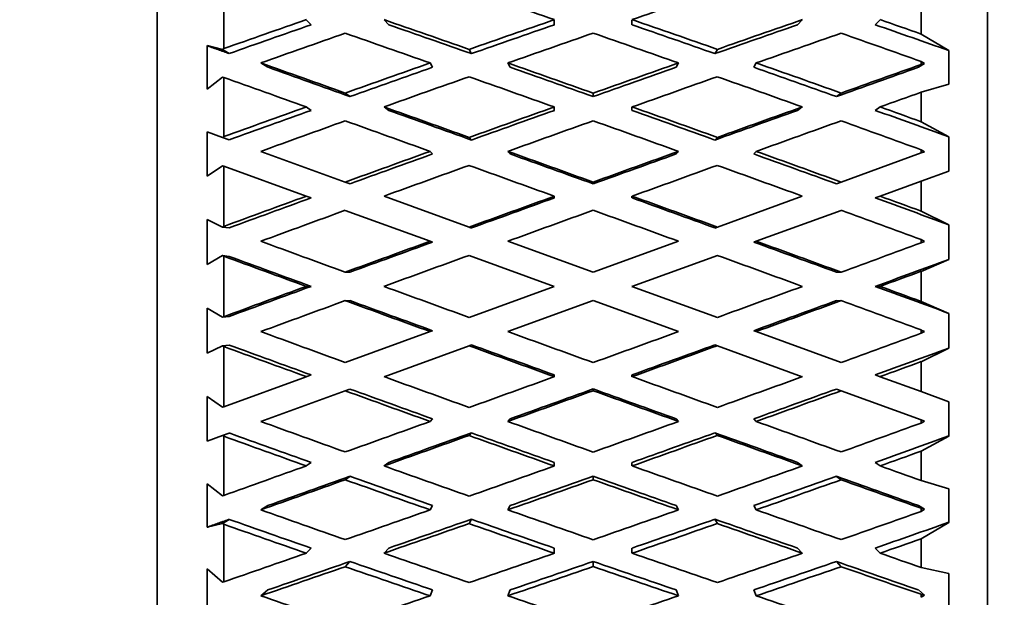
# Model space of a CAD drawing. Units: millimetres. Extents: x 0 to 752, y 0 to 1164.
# Drawn here: x 125 to 140, y 747 to 756 of the extents above; entities that cross this region are included whole.
import ezdxf
from ezdxf import colors
from ezdxf.entities.mleader import LeaderData, LeaderLine
from ezdxf.math import Vec2, Vec3

# ---------------------------------------------------------------- set-up
doc = ezdxf.new("R2010")
doc.units = ezdxf.units.MM
doc.layers.add('DV4_Défaut', color=7, linetype='Continuous')
doc.layers.add('Défaut', color=7, linetype='Continuous')

# ---------------------------------------------------------------- blocks, each defined once
blk = doc.blocks.new('_DOT')
at = {"color": 0}
blk.add_line((0, 0), (-1, 0), dxfattribs=at)
at = {"color": 0, "const_width": 0.333}
blk.add_lwpolyline([(-0.1665, 0, 1), (0.1665, 0, 1)], format="xyb", close=True, dxfattribs=at)
blk = doc.blocks.new('SE3')
at = {"layer": 'DV4_Défaut', "color": 7, "linetype": 'Continuous', "lineweight": 35}
for p, q in [((139.773, 765.322), (139.773, 738.279)), ((127.273, 763.801), (127.273, 739.801)), ((128.273, 756.256), (128.273, 755.389)), ((138.773, 756.04), (138.773, 755.609)), ((129.588, 755.748), (129.516, 755.825)), ((130.758, 755.748), (130.686, 755.825)), ((133.25, 755.825), (133.25, 755.748)), ((134.419, 755.825), (134.419, 755.748)), ((136.983, 755.825), (136.912, 755.748)), ((138.153, 755.825), (138.081, 755.748)), ((139.188, 755.36), (138.773, 755.609)), ((128.255, 755.376), (128.023, 755.434)), ((128.023, 755.434), (128.023, 754.78)), ((128.273, 755.389), (128.255, 755.376)), ((128.255, 755.376), (128.356, 755.316)), ((131.966, 755.378), (132.002, 755.313)), ((135.668, 755.313), (135.704, 755.378)), ((139.188, 754.855), (139.188, 755.36)), ((128.939, 755.108), (128.832, 755.173)), ((131.417, 755.108), (131.381, 755.173)), ((132.586, 755.108), (132.55, 755.173)), ((135.119, 755.173), (135.083, 755.108)), ((136.289, 755.173), (136.253, 755.108)), ((138.824, 755.165), (138.73, 755.108)), ((138.773, 755.196), (138.824, 755.165)), ((138.773, 755.196), (138.773, 755.15)), ((138.824, 755.165), (138.773, 755.15)), ((128.023, 754.78), (128.255, 754.96)), ((128.255, 754.96), (128.273, 754.955)), ((128.273, 754.955), (128.273, 754.063)), ((138.773, 754.733), (139.188, 754.855)), ((130.102, 754.72), (130.174, 754.668)), ((133.835, 754.719), (133.835, 754.667)), ((137.496, 754.668), (137.568, 754.72)), ((138.773, 754.733), (138.773, 754.289)), ((129.588, 754.459), (129.516, 754.511)), ((130.758, 754.459), (130.686, 754.511)), ((133.25, 754.511), (133.25, 754.459)), ((134.419, 754.511), (134.419, 754.459)), ((136.983, 754.511), (136.912, 754.459)), ((138.153, 754.511), (138.081, 754.459)), ((139.188, 754.061), (138.773, 754.289)), ((128.255, 754.052), (128.023, 754.137)), ((128.023, 754.137), (128.023, 753.468)), ((128.273, 754.063), (128.255, 754.052)), ((128.255, 754.052), (128.356, 754.015)), ((131.966, 754.052), (132.002, 754.013)), ((135.668, 754.013), (135.704, 754.052)), ((139.188, 753.544), (139.188, 754.061)), ((130.102, 753.38), (128.832, 753.842)), ((131.417, 753.803), (131.381, 753.842)), ((132.586, 753.803), (132.55, 753.842)), ((135.119, 753.842), (135.083, 753.803)), ((136.289, 753.842), (136.253, 753.803)), ((138.773, 753.818), (137.568, 753.38)), ((138.773, 753.866), (138.824, 753.837)), ((138.773, 753.866), (138.773, 753.818)), ((138.824, 753.837), (138.773, 753.818)), ((128.023, 753.468), (128.255, 753.626)), ((128.255, 753.626), (128.273, 753.62)), ((128.273, 753.62), (129.516, 753.167)), ((128.273, 753.62), (128.273, 752.713)), ((138.773, 753.393), (139.188, 753.544)), ((130.102, 753.38), (130.174, 753.354)), ((133.835, 753.379), (133.835, 753.353)), ((137.496, 753.354), (137.568, 753.38)), ((138.153, 753.167), (138.773, 753.393)), ((138.773, 753.393), (138.773, 752.941)), ((129.588, 753.141), (129.516, 753.167)), ((131.966, 752.701), (130.686, 753.167)), ((133.25, 753.167), (133.25, 753.141)), ((134.419, 753.167), (134.419, 753.141)), ((136.983, 753.167), (135.704, 752.701)), ((138.153, 753.167), (138.081, 753.141)), ((130.102, 752.954), (131.381, 752.489)), ((136.289, 752.489), (137.568, 752.954)), ((139.188, 752.737), (138.773, 752.941)), ((128.255, 752.703), (128.023, 752.814)), ((128.023, 752.814), (128.023, 752.137)), ((128.273, 752.713), (128.255, 752.703)), ((128.255, 752.703), (128.356, 752.691)), ((131.966, 752.701), (132.002, 752.688)), ((135.668, 752.688), (135.704, 752.701)), ((139.188, 752.214), (139.188, 752.737)), ((131.417, 752.476), (131.381, 752.489)), ((133.835, 752.021), (132.55, 752.489)), ((135.119, 752.489), (133.835, 752.021)), ((136.289, 752.489), (136.253, 752.476)), ((138.773, 752.513), (138.824, 752.487)), ((138.773, 752.513), (138.773, 752.465)), ((138.824, 752.487), (138.773, 752.465)), ((128.023, 752.137), (128.255, 752.273)), ((128.255, 752.273), (128.355, 752.26)), ((128.255, 752.273), (128.273, 752.264)), ((128.273, 752.264), (128.273, 751.352)), ((131.966, 752.276), (133.25, 751.808)), ((134.419, 751.808), (135.704, 752.276)), ((138.773, 752.035), (139.188, 752.214)), ((130.102, 752.022), (130.174, 752.022)), ((137.496, 752.022), (137.568, 752.022)), ((138.773, 752.035), (138.773, 751.581)), ((129.588, 751.808), (129.516, 751.808)), ((133.25, 751.808), (131.966, 751.341)), ((135.704, 751.341), (134.419, 751.808)), ((138.153, 751.808), (138.081, 751.808)), ((130.102, 751.594), (130.173, 751.594)), ((132.55, 751.128), (133.835, 751.596)), ((133.835, 751.596), (135.119, 751.128)), ((137.496, 751.594), (137.568, 751.594)), ((139.188, 751.402), (138.773, 751.581)), ((128.255, 751.344), (128.023, 751.48)), ((128.023, 751.48), (128.023, 750.803)), ((128.255, 751.344), (128.356, 751.356)), ((128.273, 751.352), (128.255, 751.344)), ((139.188, 750.88), (139.188, 751.402)), ((131.381, 751.128), (130.102, 750.663)), ((131.417, 751.141), (131.381, 751.128)), ((136.289, 751.128), (136.253, 751.141)), ((137.568, 750.663), (136.289, 751.128)), ((138.773, 751.152), (138.824, 751.13)), ((138.773, 751.152), (138.773, 751.104)), ((138.824, 751.13), (138.773, 751.104)), ((128.023, 750.803), (128.255, 750.914)), ((128.255, 750.914), (128.355, 750.926)), ((128.255, 750.914), (128.273, 750.904)), ((128.273, 750.904), (128.273, 749.997)), ((130.686, 750.449), (131.966, 750.915)), ((131.966, 750.915), (132.002, 750.928)), ((135.668, 750.928), (135.704, 750.915)), ((135.704, 750.915), (136.983, 750.449)), ((138.773, 750.675), (139.188, 750.88)), ((138.773, 750.675), (138.773, 750.224)), ((129.588, 750.476), (129.516, 750.449)), ((133.25, 750.449), (133.25, 750.476)), ((134.419, 750.449), (134.419, 750.476)), ((138.153, 750.449), (138.081, 750.476)), ((129.516, 750.449), (128.273, 749.997)), ((138.773, 750.224), (138.153, 750.449)), ((128.832, 749.775), (130.102, 750.237)), ((130.102, 750.237), (130.173, 750.263)), ((133.835, 750.238), (133.835, 750.264)), ((137.496, 750.263), (137.568, 750.237)), ((137.568, 750.237), (138.773, 749.798)), ((139.188, 750.073), (138.773, 750.224)), ((128.255, 749.991), (128.023, 750.149)), ((128.023, 750.149), (128.023, 749.48)), ((139.188, 749.556), (139.188, 750.073)), ((128.273, 749.997), (128.255, 749.991)), ((131.417, 749.814), (131.381, 749.775)), ((132.586, 749.814), (132.55, 749.775)), ((135.119, 749.775), (135.083, 749.814)), ((136.289, 749.775), (136.253, 749.814)), ((138.773, 749.798), (138.824, 749.78)), ((138.773, 749.798), (138.773, 749.751)), ((138.824, 749.78), (138.773, 749.751)), ((128.255, 749.565), (128.355, 749.601)), ((131.966, 749.564), (132.002, 749.603)), ((135.668, 749.603), (135.704, 749.564)), ((128.023, 749.48), (128.255, 749.565)), ((128.255, 749.565), (128.273, 749.553)), ((128.273, 749.553), (128.273, 748.661)), ((138.773, 749.328), (139.188, 749.556)), ((138.773, 749.328), (138.773, 748.884)), ((129.588, 749.157), (129.516, 749.105)), ((130.758, 749.157), (130.686, 749.105)), ((133.25, 749.105), (133.25, 749.157)), ((134.419, 749.105), (134.419, 749.157)), ((136.983, 749.105), (136.912, 749.157)), ((138.153, 749.105), (138.081, 749.157)), ((128.255, 748.657), (128.023, 748.837)), ((128.023, 748.837), (128.023, 748.182)), ((130.102, 748.896), (130.173, 748.948)), ((133.835, 748.897), (133.835, 748.949)), ((137.496, 748.948), (137.568, 748.896)), ((139.188, 748.762), (138.773, 748.884)), ((139.188, 748.256), (139.188, 748.762)), ((128.273, 748.661), (128.255, 748.657)), ((128.939, 748.508), (128.832, 748.444)), ((131.417, 748.508), (131.381, 748.443)), ((132.586, 748.508), (132.55, 748.443)), ((135.119, 748.443), (135.083, 748.508)), ((136.289, 748.443), (136.253, 748.508)), ((138.824, 748.452), (138.73, 748.508)), ((138.773, 748.467), (138.824, 748.452)), ((138.773, 748.467), (138.773, 748.421)), ((138.824, 748.452), (138.773, 748.421)), ((128.023, 748.182), (128.255, 748.24)), ((128.255, 748.24), (128.355, 748.301)), ((128.255, 748.24), (128.273, 748.227)), ((131.966, 748.238), (132.002, 748.303)), ((135.668, 748.303), (135.704, 748.238)), ((138.773, 748.007), (139.188, 748.256)), ((128.273, 748.227), (128.273, 747.359)), ((138.773, 748.007), (138.773, 747.575)), ((129.588, 747.868), (129.516, 747.791)), ((130.758, 747.868), (130.686, 747.791)), ((133.25, 747.791), (133.25, 747.868)), ((134.419, 747.791), (134.419, 747.868)), ((136.983, 747.791), (136.912, 747.868)), ((138.153, 747.791), (138.081, 747.868)), ((130.102, 747.588), (130.173, 747.665)), ((133.835, 747.589), (133.835, 747.666)), ((137.496, 747.665), (137.568, 747.588)), ((128.255, 747.357), (128.023, 747.557)), ((128.023, 747.557), (128.023, 746.924)), ((139.188, 747.484), (138.773, 747.575)), ((128.273, 747.359), (128.255, 747.357)), ((139.188, 746.995), (139.188, 747.484)), ((128.939, 747.239), (128.832, 747.149)), ((131.417, 747.239), (131.381, 747.149)), ((132.586, 747.239), (132.55, 747.149)), ((135.119, 747.149), (135.083, 747.239)), ((136.289, 747.149), (136.253, 747.239)), ((138.824, 747.16), (138.73, 747.239)), ((138.773, 747.171), (138.824, 747.16)), ((138.773, 747.171), (138.773, 747.127)), ((138.824, 747.16), (138.773, 747.127))]:
    blk.add_line(p, q, dxfattribs=at)
for centre, start, end in [((257.745, 1103.992), 250.60191, 250.80878), ((9.924, 1103.992), 289.19122, 289.39809)]:
    blk.add_arc(centre, 376.946, start, end, dxfattribs=at)
for centre, major_axis, ratio, start_param, end_param in [((133.271, 751.801), (-35.695, 12.497), 0.100316, -1.535094, -1.499128), ((134.398, 751.801), (35.695, 12.497), 0.100316, 1.499128, 1.535094), ((133.229, 751.801), (-35.681, -12.102), 0.133036, -1.511769, -1.476684), ((134.441, 751.801), (-35.707, 12.777), 0.067123, -1.47743, -1.441463), ((133.229, 751.801), (35.695, 12.497), 0.100316, 1.535094, 1.571057), ((134.441, 751.801), (35.695, -12.497), 0.100316, 1.570535, 1.606499), ((133.229, 751.801), (35.707, 12.777), 0.067123, 1.441463, 1.47743), ((134.441, 751.801), (35.681, -12.102), 0.133036, 1.494306, 1.511769), ((133.229, 751.801), (-34.995, -11.87), 0.133036, -1.511781, -1.476327), ((134.441, 751.801), (-35.02, 12.531), 0.067123, -1.477097, -1.441451), ((133.229, 751.801), (35.009, 12.257), 0.100316, 1.535082, 1.570724), ((134.441, 751.801), (-35.009, 12.257), 0.100316, 4.712461, 4.748103), ((133.229, 751.801), (35.02, 12.531), 0.067123, 1.441451, 1.477097), ((134.441, 751.801), (34.995, -11.87), 0.133036, 1.47994, 1.511781), ((134.398, 751.801), (-35.681, -12.102), 0.133036, -1.495306, -1.459413), ((133.271, 751.801), (-35.707, 12.777), 0.067123, -1.493826, -1.457926), ((134.398, 751.801), (-35.695, -12.497), 0.100316, 4.693059, 4.729045), ((133.271, 751.801), (-35.695, 12.497), 0.100316, 4.695733, 4.731719), ((134.398, 751.801), (35.707, 12.777), 0.067123, 1.457926, 1.493826), ((133.271, 751.801), (35.681, -12.102), 0.133036, 1.461246, 1.495306), ((134.441, 751.801), (-35.715, 12.944), 0.033633, -1.436825, -1.400924), ((134.441, 751.801), (-35.028, 12.695), 0.033633, -1.43649, -1.400912), ((133.229, 751.801), (-35.695, -12.497), 0.100316, -1.55414, -1.518246), ((133.229, 751.801), (-35.009, -12.257), 0.100316, -1.554152, -1.51858), ((134.441, 751.801), (-35.707, 12.777), 0.067123, -1.529813, -1.493826), ((134.441, 751.801), (-35.02, 12.531), 0.067123, -1.529481, -1.493814), ((133.229, 751.801), (35.707, 12.777), 0.067123, 1.493826, 1.529813), ((133.229, 751.801), (35.02, 12.531), 0.067123, 1.493814, 1.529481), ((134.441, 751.801), (35.009, -12.257), 0.100316, 1.51858, 1.554152), ((134.441, 751.801), (35.695, -12.497), 0.100316, 1.518246, 1.55414), ((133.229, 751.801), (35.028, 12.695), 0.033633, 1.400912, 1.43649), ((133.229, 751.801), (35.715, 12.944), 0.033633, 1.402757, 1.436825), ((133.271, 751.801), (-35.715, 12.944), 0.033633, -1.453288, -1.418198), ((134.398, 751.801), (-35.695, -12.497), 0.100316, -1.537745, -1.501783), ((133.271, 751.801), (-35.707, 12.777), 0.067123, -1.546186, -1.510221), ((134.398, 751.801), (35.707, 12.777), 0.067123, 1.510221, 1.546186), ((133.271, 751.801), (35.695, -12.497), 0.100316, 1.501783, 1.537745), ((134.398, 751.801), (35.715, 12.944), 0.033633, 1.435823, 1.453288), ((133.229, 751.801), (-35.695, -12.497), 0.100316, -1.501783, -1.466698), ((133.229, 751.801), (-35.009, -12.257), 0.100316, -1.501794, -1.466341), ((134.441, 751.801), (-35.715, 12.944), 0.033633, -1.489255, -1.453288), ((134.441, 751.801), (-35.028, 12.695), 0.033633, -1.488922, -1.453276), ((133.229, 751.801), (35.707, 12.777), 0.067123, 1.546186, 1.58215), ((133.229, 751.801), (35.02, 12.531), 0.067123, 1.546175, 1.581817), ((134.441, 751.801), (35.707, -12.777), 0.067123, 1.559443, 1.595406), ((134.441, 751.801), (35.02, -12.531), 0.067123, 1.559776, 1.595418), ((133.229, 751.801), (35.028, 12.695), 0.033633, 1.453276, 1.488922), ((133.229, 751.801), (35.715, 12.944), 0.033633, 1.453288, 1.489255), ((134.441, 751.801), (35.009, -12.257), 0.100316, 1.469953, 1.501794), ((134.441, 751.801), (35.695, -12.497), 0.100316, 1.48432, 1.501783), ((134.398, 751.801), (-35.695, -12.497), 0.100316, -1.48532, -1.449427), ((133.271, 751.801), (-35.715, 12.944), 0.033633, -1.50565, -1.469751), ((134.398, 751.801), (-35.707, -12.777), 0.067123, 4.704151, 4.740138), ((133.271, 751.801), (-35.707, 12.777), 0.067123, 4.68464, 4.720626), ((134.398, 751.801), (35.715, 12.944), 0.033633, 1.469751, 1.50565), ((133.271, 751.801), (35.695, -12.497), 0.100316, 1.45126, 1.48532), ((133.229, 751.801), (-35.707, -12.777), 0.067123, -1.543047, -1.507153), ((133.229, 751.801), (-35.02, -12.531), 0.067123, -1.543059, -1.507488), ((134.441, 751.801), (-35.715, 12.944), 0.033633, -1.541638, -1.50565), ((134.441, 751.801), (-35.028, 12.695), 0.033633, -1.541306, -1.505639), ((133.229, 751.801), (35.715, 12.944), 0.033633, 1.50565, 1.541638), ((133.229, 751.801), (35.028, 12.695), 0.033633, 1.505639, 1.541306), ((134.441, 751.801), (35.02, -12.531), 0.067123, 1.507488, 1.543059), ((134.441, 751.801), (35.707, -12.777), 0.067123, 1.507153, 1.543047), ((134.398, 751.801), (-35.707, -12.777), 0.067123, -1.526652, -1.49069), ((133.271, 751.801), (-35.715, 12.944), 0.033633, -1.558011, -1.522045), ((134.398, 751.801), (35.715, 12.944), 0.033633, 1.522045, 1.558011), ((133.271, 751.801), (35.707, -12.777), 0.067123, 1.49069, 1.526652), ((133.229, 751.801), (-35.707, -12.777), 0.067123, -1.49069, -1.455605), ((133.229, 751.801), (-35.02, -12.531), 0.067123, -1.490702, -1.455248), ((133.229, 751.801), (35.715, 12.944), 0.033633, 1.558011, 1.593975), ((133.229, 751.801), (35.028, 12.695), 0.033633, 1.557999, 1.593642), ((134.441, 751.801), (35.715, -12.944), 0.033633, 1.547618, 1.583582), ((134.441, 751.801), (35.028, -12.695), 0.033633, 1.547951, 1.583593), ((134.441, 751.801), (35.02, -12.531), 0.067123, 1.458861, 1.490702), ((134.441, 751.801), (35.707, -12.777), 0.067123, 1.473227, 1.49069), ((134.398, 751.801), (-35.707, -12.777), 0.067123, -1.474227, -1.438334), ((134.398, 751.801), (-35.715, -12.944), 0.033633, -1.567209, -1.531223), ((133.271, 751.801), (35.715, -12.944), 0.033633, 1.531223, 1.567209), ((133.271, 751.801), (35.707, -12.777), 0.067123, 1.440167, 1.474227), ((134.441, 751.801), (-35.715, 12.944), 0.033633, 1.425303, 1.461204), ((133.229, 751.801), (-35.715, -12.944), 0.033633, -1.531223, -1.495328), ((133.229, 751.801), (-35.028, -12.695), 0.033633, -1.531234, -1.495663), ((134.441, 751.801), (35.028, -12.695), 0.033633, 1.495663, 1.531234), ((134.441, 751.801), (35.715, -12.944), 0.033633, 1.495328, 1.531223), ((133.229, 751.801), (35.715, 12.944), 0.033633, -1.461204, -1.427136), ((133.271, 751.801), (-35.715, 12.944), 0.033633, 1.442576, 1.477667), ((133.271, 751.801), (-35.028, 12.695), 0.033633, 1.442193, 1.477655), ((134.398, 751.801), (-35.715, -12.944), 0.033633, -1.514827, -1.478865), ((133.271, 751.801), (35.715, -12.944), 0.033633, 1.478865, 1.514827), ((134.398, 751.801), (35.028, 12.695), 0.033633, -1.477655, -1.445809), ((134.398, 751.801), (35.715, 12.944), 0.033633, -1.477667, -1.460202), ((133.229, 751.801), (-35.715, -12.944), 0.033633, -1.478865, -1.44378), ((133.229, 751.801), (-35.028, -12.695), 0.033633, -1.478877, -1.443423), ((134.441, 751.801), (-35.715, 12.944), 0.033633, 1.477667, 1.513634), ((133.229, 751.801), (35.715, 12.944), 0.033633, -1.513634, -1.477667), ((134.441, 751.801), (35.028, -12.695), 0.033633, 1.447036, 1.478877), ((134.441, 751.801), (35.715, -12.944), 0.033633, 1.461402, 1.478865), ((134.398, 751.801), (-35.715, -12.944), 0.033633, -1.462402, -1.426509), ((133.271, 751.801), (-35.715, 12.944), 0.033633, 1.494129, 1.530029), ((133.271, 751.801), (-35.028, 12.695), 0.033633, 1.49444, 1.530017), ((134.398, 751.801), (35.028, 12.695), 0.033633, -1.530017, -1.49444), ((134.398, 751.801), (35.715, 12.944), 0.033633, -1.530029, -1.494129), ((133.271, 751.801), (35.715, -12.944), 0.033633, 1.428342, 1.462402), ((134.441, 751.801), (-35.707, 12.777), 0.067123, 1.437127, 1.473028), ((134.441, 751.801), (-35.715, 12.944), 0.033633, 1.530029, 1.566017), ((133.229, 751.801), (35.715, 12.944), 0.033633, -1.566017, -1.530029), ((133.229, 751.801), (35.707, 12.777), 0.067123, -1.473028, -1.438961), ((133.271, 751.801), (-35.707, 12.777), 0.067123, 1.454401, 1.489491), ((133.271, 751.801), (-35.02, 12.531), 0.067123, 1.454017, 1.48948), ((133.271, 751.801), (-35.715, 12.944), 0.033633, 1.546424, 1.58239), ((133.271, 751.801), (-35.028, 12.695), 0.033633, 1.546734, 1.582378), ((134.398, 751.801), (-35.028, -12.695), 0.033633, 1.559215, 1.594859), ((134.398, 751.801), (-35.715, -12.944), 0.033633, 1.559203, 1.595169), ((134.398, 751.801), (35.02, 12.531), 0.067123, -1.48948, -1.457634), ((134.398, 751.801), (35.707, 12.777), 0.067123, -1.489491, -1.472026), ((134.441, 751.801), (-35.707, 12.777), 0.067123, 1.489491, 1.525459), ((133.229, 751.801), (-35.715, -12.944), 0.033633, 1.523239, 1.559203), ((134.441, 751.801), (35.715, -12.944), 0.033633, -1.559203, -1.523239), ((133.229, 751.801), (35.707, 12.777), 0.067123, -1.525459, -1.489491), ((133.271, 751.801), (-35.707, 12.777), 0.067123, 1.505954, 1.541854), ((133.271, 751.801), (-35.02, 12.531), 0.067123, 1.506265, 1.541842), ((134.398, 751.801), (-35.715, -12.944), 0.033633, 1.506844, 1.54283), ((134.398, 751.801), (-35.028, -12.695), 0.033633, 1.506856, 1.542521), ((133.271, 751.801), (35.028, -12.695), 0.033633, -1.542521, -1.506856), ((133.271, 751.801), (35.715, -12.944), 0.033633, -1.54283, -1.506844), ((134.398, 751.801), (35.02, 12.531), 0.067123, -1.541842, -1.506265), ((134.398, 751.801), (35.707, 12.777), 0.067123, -1.541854, -1.505954), ((134.441, 751.801), (-35.695, 12.497), 0.100316, 1.44822, 1.484121), ((133.229, 751.801), (-35.715, -12.944), 0.033633, 1.47095, 1.506844), ((134.441, 751.801), (35.707, -12.777), 0.067123, 4.683446, 4.719434), ((133.229, 751.801), (35.707, 12.777), 0.067123, 4.705344, 4.741332), ((134.441, 751.801), (35.715, -12.944), 0.033633, -1.506844, -1.47095), ((133.229, 751.801), (35.695, 12.497), 0.100316, -1.484121, -1.450053), ((133.271, 751.801), (-35.009, 12.257), 0.100316, 1.46511, 1.500572), ((134.398, 751.801), (-35.028, -12.695), 0.033633, 1.454498, 1.490139), ((133.271, 751.801), (-35.02, 12.531), 0.067123, 1.558559, 1.594203), ((134.398, 751.801), (-35.02, -12.531), 0.067123, 1.54739, 1.583034), ((133.271, 751.801), (35.028, -12.695), 0.033633, -1.490139, -1.454498), ((133.271, 751.801), (-35.695, 12.497), 0.100316, 1.465494, 1.500584), ((134.398, 751.801), (-35.715, -12.944), 0.033633, 1.454487, 1.490449), ((133.271, 751.801), (-35.707, 12.777), 0.067123, 1.558249, 1.594214), ((134.398, 751.801), (-35.707, -12.777), 0.067123, 1.547378, 1.583344), ((133.271, 751.801), (35.715, -12.944), 0.033633, -1.490449, -1.454487), ((134.398, 751.801), (35.009, 12.257), 0.100316, -1.500572, -1.468726), ((134.398, 751.801), (35.695, 12.497), 0.100316, -1.500584, -1.483119), ((133.229, 751.801), (-35.715, -12.944), 0.033633, 1.419402, 1.454487), ((134.441, 751.801), (-35.695, 12.497), 0.100316, 1.500584, 1.536551), ((133.229, 751.801), (-35.707, -12.777), 0.067123, 1.511414, 1.547378), ((134.441, 751.801), (35.707, -12.777), 0.067123, -1.547378, -1.511414), ((133.229, 751.801), (35.695, 12.497), 0.100316, -1.536551, -1.500584), ((134.441, 751.801), (35.715, -12.944), 0.033633, -1.454487, -1.437024), ((134.398, 751.801), (-35.715, -12.944), 0.033633, 1.402131, 1.438024), ((134.398, 751.801), (-35.028, -12.695), 0.033633, 1.402143, 1.437713), ((133.271, 751.801), (-35.695, 12.497), 0.100316, 1.517047, 1.552946), ((133.271, 751.801), (-35.009, 12.257), 0.100316, 1.517358, 1.552935), ((134.398, 751.801), (-35.707, -12.777), 0.067123, 1.495019, 1.531006), ((134.398, 751.801), (-35.02, -12.531), 0.067123, 1.495031, 1.530696), ((133.271, 751.801), (35.02, -12.531), 0.067123, -1.530696, -1.495031), ((133.271, 751.801), (35.707, -12.777), 0.067123, -1.531006, -1.495019), ((134.398, 751.801), (35.009, 12.257), 0.100316, -1.552935, -1.517358), ((134.398, 751.801), (35.695, 12.497), 0.100316, -1.552946, -1.517047), ((133.271, 751.801), (35.028, -12.695), 0.033633, -1.437713, -1.402143), ((133.271, 751.801), (35.715, -12.944), 0.033633, -1.438024, -1.403964), ((134.441, 751.801), (-35.681, 12.102), 0.133036, 1.458206, 1.494107), ((133.229, 751.801), (-35.707, -12.777), 0.067123, 1.459125, 1.495019), ((134.441, 751.801), (35.707, -12.777), 0.067123, -1.495019, -1.459125), ((133.229, 751.801), (35.681, 12.102), 0.133036, -1.494107, -1.46004), ((133.271, 751.801), (-34.995, 11.87), 0.133036, 1.475096, 1.510559), ((134.398, 751.801), (-35.707, -12.777), 0.067123, 1.442662, 1.478624), ((134.398, 751.801), (-35.02, -12.531), 0.067123, 1.442673, 1.478314), ((133.271, 751.801), (-35.695, 12.497), 0.100316, 1.569341, 1.605307), ((133.271, 751.801), (-35.009, 12.257), 0.100316, 1.569651, 1.605295), ((134.398, 751.801), (-35.009, -12.257), 0.100316, 1.536297, 1.571941), ((134.398, 751.801), (-35.695, -12.497), 0.100316, 1.536286, 1.572251), ((133.271, 751.801), (35.02, -12.531), 0.067123, -1.478314, -1.442673), ((133.271, 751.801), (35.707, -12.777), 0.067123, -1.478624, -1.442662), ((134.398, 751.801), (34.995, 11.87), 0.133036, -1.510559, -1.478713), ((133.271, 751.801), (-35.681, 12.102), 0.133036, 1.47548, 1.51057), ((134.398, 751.801), (35.681, 12.102), 0.133036, -1.51057, -1.493105), ((133.229, 751.801), (-35.707, -12.777), 0.067123, 1.407577, 1.442662), ((134.441, 751.801), (-35.681, 12.102), 0.133036, 1.51057, 1.546537), ((133.229, 751.801), (-35.695, -12.497), 0.100316, 1.500322, 1.536286), ((134.441, 751.801), (35.695, -12.497), 0.100316, -1.536286, -1.500322), ((133.229, 751.801), (35.681, 12.102), 0.133036, -1.546537, -1.51057), ((134.441, 751.801), (35.707, -12.777), 0.067123, -1.442662, -1.425199), ((134.398, 751.801), (-35.02, -12.531), 0.067123, 1.390318, 1.425888), ((133.271, 751.801), (-34.995, 11.87), 0.133036, 1.527344, 1.562921), ((134.398, 751.801), (-35.009, -12.257), 0.100316, 1.483938, 1.519604), ((133.271, 751.801), (35.009, -12.257), 0.100316, -1.519604, -1.483938), ((134.398, 751.801), (34.995, 11.87), 0.133036, -1.562921, -1.527344), ((133.271, 751.801), (35.02, -12.531), 0.067123, -1.425888, -1.390318), ((134.398, 751.801), (-35.707, -12.777), 0.067123, 1.390306, 1.426199), ((133.271, 751.801), (-35.681, 12.102), 0.133036, 1.527033, 1.562933), ((134.398, 751.801), (-35.695, -12.497), 0.100316, 1.483927, 1.519913), ((133.271, 751.801), (35.695, -12.497), 0.100316, -1.519913, -1.483927), ((134.398, 751.801), (35.681, 12.102), 0.133036, -1.562933, -1.527033), ((133.271, 751.801), (35.707, -12.777), 0.067123, -1.426199, -1.392139), ((134.441, 751.801), (-35.666, 11.59), 0.165076, 1.466707, 1.502608), ((133.229, 751.801), (-35.695, -12.497), 0.100316, 1.448032, 1.483927), ((134.441, 751.801), (35.681, -12.102), 0.133036, 4.704525, 4.740513), ((133.229, 751.801), (35.681, 12.102), 0.133036, 4.684265, 4.720253), ((134.441, 751.801), (35.695, -12.497), 0.100316, -1.483927, -1.448032)]:
    blk.add_ellipse(centre, major_axis=major_axis, ratio=ratio, start_param=start_param, end_param=end_param, dxfattribs=at)
for points in [[(128.356, 755.316), (128.189, 755.375), (128.023, 755.434)], [(128.023, 748.182), (128.189, 748.241), (128.355, 748.301)]]:
    blk.add_open_spline(points, degree=2, dxfattribs=at)

msp = doc.modelspace()

# ---------------------------------------------------------------- block references
at = {"layer": 'Défaut'}
msp.add_blockref('SE3', (0, 0), dxfattribs=at)

# ---------------------------------------------------------------- leaders
at = {"layer": 'Défaut', "color": 7, "linetype": 'Continuous', "lineweight": 18}
ml = msp.add_multileader_mtext('Standard', dxfattribs=at)
ml.set_content('{\\pxsm0.9;\\fSolid Edge ISO|b1||i0||c0|p34;\\W1.;02/10/2017\\P}', color=256)
ml.set_leader_properties()
ml.set_arrow_properties(name='DOT')
ml.build(insert=Vec2(0, 0))
ml.multileader.update_dxf_attribs({"leader_type": 0, "dogleg_length": 0, "arrow_head_size": 12})
ctx = ml.context
ctx.base_point, ctx.char_height, ctx.arrow_head_size, ctx.landing_gap_size = Vec3(656.602, 1156.973), 12, 12, 4.2
notes = []
notes.append((ctx, [(0, (0, 0, 0), (0, 0), (1, 0), 1, [])]))
ctx.mtext.insert = Vec3(658.602, 1163.093)
for ctx, leaders in notes:
    for number, flags, end, landing, length, lines in leaders:
        leader = LeaderData()
        leader.index, (leader.has_last_leader_line, leader.has_dogleg_vector, leader.attachment_direction) = number, flags
        leader.last_leader_point, leader.dogleg_vector, leader.dogleg_length = Vec3(end), Vec3(landing), length
        for number, points, colour, breaks in lines:
            line = LeaderLine()
            line.index, line.vertices, line.color, line.breaks = number, Vec3.list(points), colors.encode_raw_color(colour), breaks
            leader.lines.append(line)
        ctx.leaders.append(leader)

doc.saveas('drawing.dxf')
